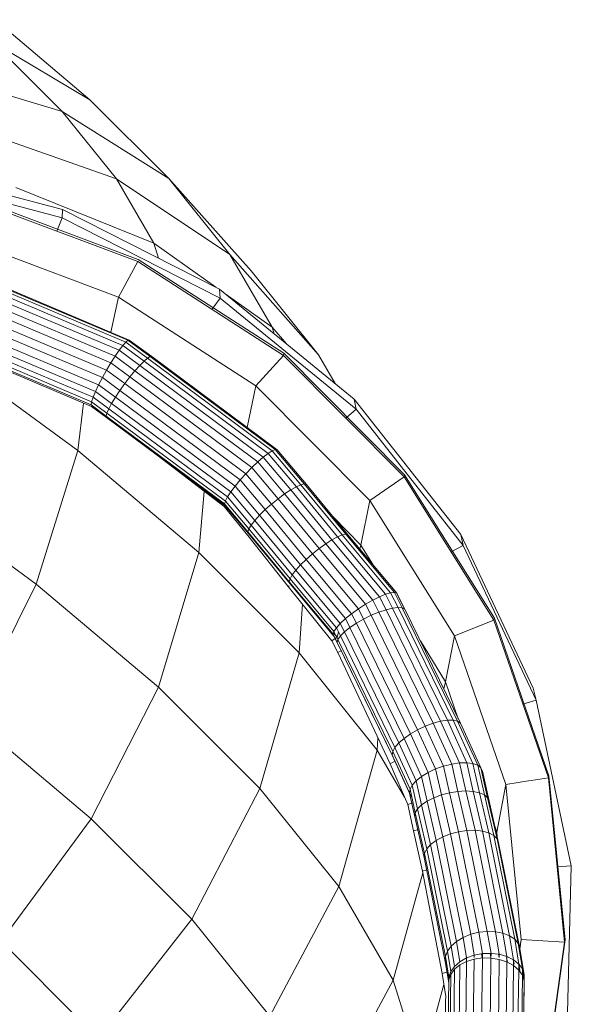
# Model space of a CAD drawing. Units: inches. Extents: x 10 to 14096, y 9 to 9970.
# Drawn here: x 12322 to 12616, y 5364 to 5888 of the extents above; entities that cross this region are included whole.
import ezdxf

# ---------------------------------------------------------------- set-up
doc = ezdxf.new("R2010")
doc.units = ezdxf.units.IN
doc.header["$MEASUREMENT"] = 0
doc.layers.add('DEFAULT', color=7, linetype='Continuous', lineweight=9)

# ---------------------------------------------------------------- blocks, each defined once
blk = doc.blocks.new('5010_DWG-663723-South')
at = {"lineweight": 9}
for p, q in [((50925.14, 1344.76), (50975.74, 1302.15)), ((50923.81, 1332.96), (50975.74, 1302.15)), ((50923.81, 1332.96), (50960.98, 1295.88)), ((50894.27, 1315.97), (50960.98, 1295.88)), ((50975.74, 1302.15), (51017.69, 1260.31)), ((50960.98, 1295.88), (51017.69, 1260.31)), ((50960.98, 1295.88), (50989.83, 1259.99)), ((50919.18, 1284.97), (50989.83, 1259.99)), ((50869.2, 1263.44), (50960.84, 1239.3)), ((50870.18, 1267.74), (50961.13, 1243.79)), ((50989.83, 1259.99), (51050.26, 1219.77)), ((50989.83, 1259.99), (51009.69, 1225.79)), ((51017.69, 1260.31), (51061.55, 1211.04)), ((51017.69, 1260.31), (51050.26, 1219.77)), ((50936.33, 1255.44), (51009.69, 1225.79)), ((51001.23, 1216.01), (50914.34, 1248.66)), ((51001.48, 1217.12), (50914.6, 1249.77)), ((50961.13, 1243.79), (50960.84, 1239.3)), ((50961.13, 1243.79), (51044.65, 1201.41)), ((50960.84, 1239.3), (50958, 1232.25)), ((50960.84, 1239.3), (51044.99, 1196.6)), ((50990.87, 1197.04), (50908.85, 1227.87)), ((51009.69, 1225.79), (51042.69, 1202.4)), ((51009.69, 1225.79), (51012.22, 1217.86)), ((50990.87, 1197.04), (51001.23, 1216.01)), ((51078.77, 1166.09), (51001.23, 1216.01)), ((51079.02, 1167.2), (51001.48, 1217.12)), ((51050.26, 1219.77), (51097.47, 1166.34)), ((51050.26, 1219.77), (51072.7, 1181.14)), ((50906.02, 1210.63), (50994.77, 1173.19)), ((50906.8, 1211.76), (50995.95, 1174.15)), ((50907.32, 1211.93), (50996.66, 1174.23)), ((51061.55, 1211.04), (51097.47, 1166.34)), ((50903.84, 1205.73), (50991.25, 1168.85)), ((50905.02, 1208.59), (50993.18, 1171.39)), ((50902.56, 1202.21), (50989.1, 1165.7)), ((51044.65, 1201.41), (51116.53, 1142.74)), ((51044.65, 1201.41), (51044.99, 1196.6)), ((50901.23, 1198.2), (50986.81, 1162.09)), ((50986.76, 1178.41), (50990.87, 1197.04)), ((51064.07, 1149.91), (50990.87, 1197.04)), ((51044.99, 1196.6), (51040.71, 1190.59)), ((51044.99, 1196.6), (51117.43, 1137.48)), ((51048.3, 1198.43), (51072.7, 1181.14)), ((50899.92, 1193.89), (50984.52, 1158.2)), ((50897.61, 1185.29), (50980.35, 1150.38)), ((50898.69, 1189.52), (50982.33, 1154.23)), ((50896.73, 1181.42), (50978.69, 1146.84)), ((51072.7, 1181.14), (51080.35, 1172.27)), ((51072.7, 1181.14), (51073.84, 1177.58)), ((50895.74, 1175.5), (50976.61, 1141.38)), ((50896.1, 1178.1), (50977.42, 1143.79)), ((50994.77, 1173.19), (50995.95, 1174.15)), ((50995.95, 1174.15), (50996.66, 1174.23)), ((50995.95, 1174.15), (51007.79, 1165.45)), ((50996.66, 1174.23), (51008.62, 1165.45)), ((50996.66, 1174.23), (50996.87, 1173.43)), ((50894.59, 1169.96), (50969.21, 1115.38)), ((50895.68, 1173.75), (50976.3, 1139.73)), ((50895.91, 1172.93), (50976.51, 1138.93)), ((50991.25, 1168.85), (50989.1, 1165.7)), ((50991.25, 1168.85), (50993.18, 1171.39)), ((50991.25, 1168.85), (51002.25, 1160.77)), ((50993.18, 1171.39), (50994.77, 1173.19)), ((50993.18, 1171.39), (51004.52, 1163.05)), ((50994.77, 1173.19), (51006.4, 1164.64)), ((50986.81, 1162.09), (50989.1, 1165.7)), ((50989.1, 1165.7), (50999.69, 1157.91)), ((51004.52, 1163.05), (51006.4, 1164.64)), ((51006.4, 1164.64), (51007.79, 1165.45)), ((51006.4, 1164.64), (51072.81, 1115.33)), ((51007.79, 1165.45), (51008.62, 1165.45)), ((51007.79, 1165.45), (51074.4, 1115.99)), ((51008.62, 1165.45), (51075.35, 1115.9)), ((51064.07, 1149.91), (51078.77, 1166.09)), ((51078.77, 1166.09), (51079.02, 1167.2)), ((51143.07, 1101.4), (51078.77, 1166.09)), ((51143.32, 1102.51), (51079.02, 1167.2)), ((51097.47, 1166.34), (51106.35, 1151.05)), ((50982.33, 1154.23), (50984.52, 1158.2)), ((50984.52, 1158.2), (50986.81, 1162.09)), ((50984.52, 1158.2), (50994.25, 1151.04)), ((50986.81, 1162.09), (50996.98, 1154.61)), ((51002.25, 1160.77), (50999.69, 1157.91)), ((51002.25, 1160.77), (51004.52, 1163.05)), ((51002.25, 1160.77), (51068.02, 1111.93)), ((51004.52, 1163.05), (51070.64, 1113.95)), ((50980.35, 1150.38), (50982.33, 1154.23)), ((50982.33, 1154.23), (50991.63, 1147.38)), ((50994.25, 1151.04), (50996.98, 1154.61)), ((50996.98, 1154.61), (50999.69, 1157.91)), ((50996.98, 1154.61), (51061.94, 1106.38)), ((50999.69, 1157.91), (51065.07, 1109.36)), ((50978.69, 1146.84), (50980.35, 1150.38)), ((50980.35, 1150.38), (50989.27, 1143.82)), ((50991.63, 1147.38), (50994.25, 1151.04)), ((50994.25, 1151.04), (51058.79, 1103.12)), ((51059.4, 1127.74), (51064.07, 1149.91)), ((51124.78, 1088.83), (51064.07, 1149.91)), ((50976.61, 1141.38), (50977.42, 1143.79)), ((50977.42, 1143.79), (50978.69, 1146.84)), ((50977.42, 1143.79), (50985.75, 1137.66)), ((50978.69, 1146.84), (50987.28, 1140.52)), ((50987.28, 1140.52), (50989.27, 1143.82)), ((50989.27, 1143.82), (50991.63, 1147.38)), ((50989.27, 1143.82), (51053.04, 1096.47)), ((50991.63, 1147.38), (51055.77, 1099.77)), ((51116.53, 1142.74), (51173.18, 1070.71)), ((51116.53, 1142.74), (51117.43, 1137.48)), ((50972.28, 1140.72), (50969.21, 1115.38)), ((50976.3, 1139.73), (50976.61, 1141.38)), ((50976.3, 1139.73), (50984.39, 1133.79)), ((50976.51, 1138.93), (50984.61, 1132.98)), ((50976.61, 1141.38), (50984.77, 1135.38)), ((50984.77, 1135.38), (50985.75, 1137.66)), ((50985.75, 1137.66), (50987.28, 1140.52)), ((50985.75, 1137.66), (51048.97, 1090.72)), ((50987.28, 1140.52), (51050.73, 1093.41)), ((51117.43, 1137.48), (51111.97, 1132.68)), ((51117.43, 1137.48), (51174.51, 1064.9)), ((50984.39, 1133.79), (50984.77, 1135.38)), ((50984.61, 1132.98), (50984.39, 1133.79)), ((50984.39, 1133.79), (51047.37, 1087.02)), ((50984.61, 1132.98), (51047.62, 1086.18)), ((50984.77, 1135.38), (51047.83, 1088.56)), ((50947.03, 1044.35), (50969.21, 1115.38)), ((50969.21, 1115.38), (51033.69, 1061.09)), ((51047.15, 1085.61), (51009.16, 1114.82)), ((51068.02, 1111.93), (51065.07, 1109.36)), ((51068.02, 1111.93), (51070.64, 1113.95)), ((51068.02, 1111.93), (51082.71, 1094.53)), ((51070.64, 1113.95), (51072.81, 1115.33)), ((51070.64, 1113.95), (51085.65, 1096.18)), ((51072.81, 1115.33), (51074.4, 1115.99)), ((51072.81, 1115.33), (51088.08, 1097.24)), ((51074.4, 1115.99), (51075.35, 1115.9)), ((51074.4, 1115.99), (51089.89, 1097.66)), ((51075.35, 1115.9), (51090.98, 1097.41)), ((51058.79, 1103.12), (51061.94, 1106.38)), ((51061.94, 1106.38), (51065.07, 1109.36)), ((51061.94, 1106.38), (51075.93, 1089.79)), ((51065.07, 1109.36), (51079.42, 1092.36)), ((51055.77, 1099.77), (51058.79, 1103.12)), ((51058.79, 1103.12), (51072.43, 1086.95)), ((51124.78, 1088.83), (51143.07, 1101.4)), ((51143.07, 1101.4), (51143.32, 1102.51)), ((51190.91, 1025.18), (51143.07, 1101.4)), ((51191.16, 1026.29), (51143.32, 1102.51)), ((50871.64, 1099.48), (50947.03, 1044.35)), ((51050.73, 1093.41), (51053.04, 1096.47)), ((51053.04, 1096.47), (51055.77, 1099.77)), ((51053.04, 1096.47), (51066.07, 1081.03)), ((51055.77, 1099.77), (51069.09, 1083.98)), ((51082.71, 1094.53), (51085.65, 1096.18)), ((51085.65, 1096.18), (51088.08, 1097.24)), ((51085.65, 1096.18), (51107.6, 1069.55)), ((51088.08, 1097.24), (51089.89, 1097.66)), ((51088.08, 1097.24), (51110.09, 1070.55)), ((51089.89, 1097.66), (51090.98, 1097.41)), ((51089.89, 1097.66), (51111.96, 1070.89)), ((51090.98, 1097.41), (51113.11, 1070.56)), ((51036.63, 1093.7), (51033.69, 1061.09)), ((51047.88, 1088.66), (51048.97, 1090.72)), ((51048.97, 1090.72), (51050.73, 1093.41)), ((51048.97, 1090.72), (51061.59, 1075.77)), ((51050.73, 1093.41), (51063.53, 1078.25)), ((51075.93, 1089.79), (51079.42, 1092.36)), ((51082.71, 1094.53), (51079.42, 1092.36)), ((51079.42, 1092.36), (51101.28, 1065.84)), ((51082.71, 1094.53), (51104.61, 1067.96)), ((51060.47, 1069.27), (51047.15, 1085.61)), ((51047.37, 1087.02), (51047.83, 1088.56)), ((51047.62, 1086.18), (51047.37, 1087.02)), ((51047.37, 1087.02), (51059.89, 1072.2)), ((51047.62, 1086.18), (51060.21, 1071.3)), ((51047.83, 1088.56), (51060.36, 1073.72)), ((51069.09, 1083.98), (51072.43, 1086.95)), ((51072.43, 1086.95), (51075.93, 1089.79)), ((51072.43, 1086.95), (51094.25, 1060.48)), ((51075.93, 1089.79), (51097.77, 1063.31)), ((51119.98, 1065.12), (51124.78, 1088.83)), ((51169.94, 1016.87), (51124.78, 1088.83)), ((51063.53, 1078.25), (51066.07, 1081.03)), ((51066.07, 1081.03), (51069.09, 1083.98)), ((51066.07, 1081.03), (51087.9, 1054.54)), ((51069.09, 1083.98), (51090.91, 1057.51)), ((51119.98, 1065.12), (51105.38, 1079.94)), ((51060.36, 1073.72), (51061.59, 1075.77)), ((51061.59, 1075.77), (51063.53, 1078.25)), ((51061.59, 1075.77), (51083.5, 1049.2)), ((51063.53, 1078.25), (51085.39, 1051.72)), ((51059.89, 1072.2), (51060.36, 1073.72)), ((51060.21, 1071.3), (51059.89, 1072.2)), ((51059.89, 1072.2), (51081.91, 1045.5)), ((51060.21, 1071.3), (51082.29, 1044.52)), ((51060.36, 1073.72), (51082.32, 1047.09)), ((51081.32, 1043.03), (51060.47, 1069.27)), ((51104.61, 1067.96), (51107.6, 1069.55)), ((51107.6, 1069.55), (51110.09, 1070.55)), ((51107.6, 1069.55), (51133.16, 1038.97)), ((51110.09, 1070.55), (51111.96, 1070.89)), ((51110.09, 1070.55), (51135.85, 1039.73)), ((51111.96, 1070.89), (51113.11, 1070.56)), ((51111.96, 1070.89), (51137.85, 1039.9)), ((51113.11, 1070.56), (51139.09, 1039.48)), ((51173.18, 1070.71), (51211.76, 988.93)), ((51173.18, 1070.71), (51174.51, 1064.9)), ((51097.77, 1063.31), (51101.28, 1065.84)), ((51104.61, 1067.96), (51101.28, 1065.84)), ((51101.28, 1065.84), (51126.32, 1035.87)), ((51104.61, 1067.96), (51129.93, 1037.66)), ((51119.45, 1062.98), (51119.98, 1065.12)), ((51126.69, 1054.31), (51119.98, 1065.12)), ((51174.51, 1064.9), (51168.14, 1061.44)), ((51174.51, 1064.9), (51213.39, 982.49)), ((51012.17, 989.5), (51033.69, 1061.09)), ((51033.69, 1061.09), (51087.18, 1007.74)), ((51090.91, 1057.51), (51094.25, 1060.48)), ((51094.25, 1060.48), (51097.77, 1063.31)), ((51094.25, 1060.48), (51118.7, 1031.23)), ((51097.77, 1063.31), (51122.51, 1033.69)), ((51085.39, 1051.72), (51087.9, 1054.54)), ((51087.9, 1054.54), (51090.91, 1057.51)), ((51087.9, 1054.54), (51111.79, 1025.96)), ((51090.91, 1057.51), (51115.06, 1028.61)), ((51082.32, 1047.09), (51083.5, 1049.2)), ((51083.5, 1049.2), (51085.39, 1051.72)), ((51083.5, 1049.2), (51106.98, 1021.1)), ((51085.39, 1051.72), (51109.05, 1023.41)), ((50911.97, 973.68), (50947.03, 1044.35)), ((50947.03, 1044.35), (51012.17, 989.5)), ((51081.81, 1043.46), (51081.32, 1043.03)), ((51081.32, 1043.03), (51104.58, 1014.17)), ((51081.91, 1045.5), (51082.32, 1047.09)), ((51082.29, 1044.52), (51081.91, 1045.5)), ((51081.91, 1045.5), (51105.21, 1017.62)), ((51082.29, 1044.52), (51105.6, 1016.62)), ((51082.32, 1047.09), (51105.68, 1019.13)), ((51129.93, 1037.66), (51133.16, 1038.97)), ((51133.16, 1038.97), (51135.85, 1039.73)), ((51133.16, 1038.97), (51136.9, 1031.59)), ((51135.85, 1039.73), (51137.85, 1039.9)), ((51135.85, 1039.73), (51139.81, 1031.93)), ((51137.85, 1039.9), (51139.09, 1039.48)), ((51137.85, 1039.9), (51142.01, 1031.75)), ((51139.09, 1039.48), (51143.38, 1031.06)), ((51139.09, 1039.48), (51139.48, 1038.49)), ((51139.48, 1038.49), (51143.24, 1031.13)), ((51088.87, 1033.66), (51087.18, 1007.74)), ((51118.7, 1031.23), (51122.51, 1033.69)), ((51122.51, 1033.69), (51126.32, 1035.87)), ((51122.51, 1033.69), (51125.5, 1027.75)), ((51129.93, 1037.66), (51126.32, 1035.87)), ((51126.32, 1035.87), (51129.56, 1029.45)), ((51129.93, 1037.66), (51133.43, 1030.74)), ((51111.79, 1025.96), (51115.06, 1028.61)), ((51115.06, 1028.61), (51118.7, 1031.23)), ((51115.06, 1028.61), (51117.6, 1023.55)), ((51118.7, 1031.23), (51121.45, 1025.75)), ((51121.45, 1025.75), (51125.5, 1027.75)), ((51125.5, 1027.75), (51129.56, 1029.45)), ((51125.5, 1027.75), (51154.34, 968.74)), ((51133.43, 1030.74), (51129.56, 1029.45)), ((51129.56, 1029.45), (51158.48, 970.27)), ((51133.43, 1030.74), (51136.9, 1031.59)), ((51133.43, 1030.74), (51162.46, 971.34)), ((51136.9, 1031.59), (51139.81, 1031.93)), ((51136.9, 1031.59), (51166.07, 971.89)), ((51139.81, 1031.93), (51142.01, 1031.75)), ((51139.81, 1031.93), (51169.14, 971.9)), ((51142.01, 1031.75), (51143.38, 1031.06)), ((51142.01, 1031.75), (51171.52, 971.37)), ((51143.38, 1031.06), (51173.07, 970.32)), ((51106.98, 1021.1), (51109.05, 1023.41)), ((51109.05, 1023.41), (51111.79, 1025.96)), ((51109.05, 1023.41), (51111.29, 1018.96)), ((51111.79, 1025.96), (51114.16, 1021.24)), ((51114.16, 1021.24), (51117.6, 1023.55)), ((51117.6, 1023.55), (51121.45, 1025.75)), ((51117.6, 1023.55), (51146.4, 964.63)), ((51121.45, 1025.75), (51150.24, 966.83)), ((51169.94, 1016.87), (51190.91, 1025.18)), ((51190.91, 1025.18), (51191.16, 1026.29)), ((51219.89, 941.25), (51190.91, 1025.18)), ((51220.14, 942.37), (51191.16, 1026.29)), ((51105.21, 1017.62), (51105.68, 1019.13)), ((51105.6, 1016.62), (51105.21, 1017.62)), ((51105.21, 1017.62), (51107.4, 1013.32)), ((51107.38, 1016.04), (51105.46, 1018.42)), ((51105.68, 1019.13), (51106.98, 1021.1)), ((51105.68, 1019.13), (51107.83, 1014.89)), ((51106.98, 1021.1), (51109.15, 1016.8)), ((51107.38, 1016.04), (51108.12, 1018.84)), ((51107.83, 1014.89), (51109.15, 1016.8)), ((51109.15, 1016.8), (51111.29, 1018.96)), ((51109.15, 1016.8), (51138.17, 957.42)), ((51111.29, 1018.96), (51114.16, 1021.24)), ((51111.29, 1018.96), (51140.2, 959.8)), ((51114.16, 1021.24), (51142.99, 962.24)), ((51165.14, 992.41), (51169.94, 1016.87)), ((51197.29, 937.64), (51169.94, 1016.87)), ((51107.38, 1016.04), (51104.58, 1014.17)), ((51104.58, 1014.17), (51107.69, 1007.86)), ((51105.6, 1016.62), (51107.89, 1012.16)), ((51107.4, 1013.32), (51107.83, 1014.89)), ((51107.4, 1013.32), (51136.72, 953.32)), ((51107.83, 1014.89), (51136.99, 955.22)), ((51107.89, 1012.16), (51137.38, 951.8)), ((51165.14, 992.41), (51151.69, 1014.07)), ((51066.21, 935.6), (51087.18, 1007.74)), ((51087.18, 1007.74), (51128.76, 956.01)), ((51109.63, 1008.94), (51107.69, 1007.86)), ((51135.54, 948.61), (51107.69, 1007.86)), ((51164.18, 988.52), (51165.14, 992.41)), ((51171.85, 972.72), (51165.14, 992.41)), ((50976.45, 919.39), (51012.17, 989.5)), ((51012.17, 989.5), (51066.21, 935.6)), ((51211.76, 988.93), (51213.39, 982.49)), ((51213.39, 982.49), (51206.34, 980.49)), ((51213.39, 982.49), (51232.1, 894.4)), ((50911.97, 973.68), (50976.45, 919.39)), ((51154.34, 968.74), (51158.48, 970.27)), ((51162.46, 971.34), (51158.48, 970.27)), ((51158.48, 970.27), (51168.44, 948.59)), ((51162.46, 971.34), (51166.07, 971.89)), ((51162.46, 971.34), (51172.62, 949.19)), ((51166.07, 971.89), (51169.14, 971.9)), ((51166.07, 971.89), (51176.45, 949.27)), ((51169.14, 971.9), (51171.52, 971.37)), ((51169.14, 971.9), (51179.71, 948.83)), ((51171.52, 971.37), (51173.07, 970.32)), ((51171.52, 971.37), (51182.26, 947.89)), ((51173.07, 970.32), (51183.96, 946.5)), ((51142.99, 962.24), (51146.4, 964.63)), ((51146.4, 964.63), (51150.24, 966.83)), ((51146.4, 964.63), (51155.81, 944.13)), ((51150.24, 966.83), (51154.34, 968.74)), ((51150.24, 966.83), (51159.81, 946)), ((51154.34, 968.74), (51164.09, 947.51)), ((51129.05, 962.4), (51128.76, 956.01)), ((51138.17, 957.42), (51140.2, 959.8)), ((51140.2, 959.8), (51142.99, 962.24)), ((51140.2, 959.8), (51149.42, 939.72)), ((51142.99, 962.24), (51152.29, 942)), ((51108.21, 883.33), (51128.76, 956.01)), ((51128.76, 956.01), (51143.27, 931.02)), ((51136.72, 953.32), (51136.99, 955.22)), ((51136.99, 955.22), (51138.17, 957.42)), ((51136.99, 955.22), (51146.18, 935.15)), ((51138.17, 957.42), (51147.35, 937.4)), ((51138.17, 950.07), (51135.54, 948.61)), ((51145.05, 926.96), (51135.54, 948.61)), ((51136.72, 953.32), (51145.97, 933.09)), ((51137.38, 951.8), (51146.73, 931.32)), ((51164.09, 947.51), (51168.44, 948.59)), ((51172.62, 949.19), (51168.44, 948.59)), ((51168.44, 948.59), (51171.71, 934.01)), ((51172.62, 949.19), (51176.45, 949.27)), ((51172.62, 949.19), (51175.97, 934.26)), ((51176.45, 949.27), (51179.71, 948.83)), ((51176.45, 949.27), (51179.87, 934.02)), ((51179.71, 948.83), (51182.26, 947.89)), ((51179.71, 948.83), (51183.19, 933.32)), ((51152.29, 942), (51155.81, 944.13)), ((51155.81, 944.13), (51159.81, 946)), ((51155.81, 944.13), (51158.84, 930.63)), ((51159.81, 946), (51164.09, 947.51)), ((51159.81, 946), (51162.92, 932.15)), ((51164.09, 947.51), (51167.28, 933.3)), ((51182.26, 947.89), (51183.96, 946.5)), ((51182.26, 947.89), (51185.78, 932.18)), ((51183.91, 946.5), (51184.72, 944.74)), ((51183.96, 946.5), (51184.72, 944.74)), ((51183.96, 946.5), (51187.51, 930.67)), ((51184.72, 944.74), (51188.28, 928.85)), ((51147.35, 937.4), (51149.42, 939.72)), ((51149.42, 939.72), (51152.29, 942)), ((51149.42, 939.72), (51152.32, 926.78)), ((51152.29, 942), (51155.25, 928.81)), ((51197.29, 937.64), (51210.43, 939.74)), ((51210.73, 939.79), (51219.89, 941.25)), ((51219.89, 941.25), (51220.14, 942.37)), ((51228.55, 853.83), (51219.89, 941.25)), ((51228.81, 854.95), (51220.14, 942.37)), ((51029.95, 866.04), (51066.21, 935.6)), ((51066.21, 935.6), (51108.21, 883.33)), ((51145.97, 933.09), (51146.18, 935.15)), ((51146.73, 931.32), (51145.97, 933.09)), ((51145.97, 933.09), (51148.8, 920.49)), ((51147.25, 930.38), (51145.98, 933.24)), ((51146.18, 935.15), (51147.35, 937.4)), ((51146.18, 935.15), (51149.01, 922.52)), ((51147.35, 937.4), (51150.21, 924.65)), ((51162.92, 932.15), (51167.28, 933.3)), ((51167.28, 933.3), (51171.71, 934.01)), ((51167.28, 933.3), (51172.06, 912.55)), ((51175.97, 934.26), (51171.71, 934.01)), ((51171.71, 934.01), (51176.5, 913.19)), ((51175.97, 934.26), (51179.87, 934.02)), ((51175.97, 934.26), (51180.8, 913.3)), ((51179.87, 934.02), (51183.19, 933.32)), ((51179.87, 934.02), (51184.74, 912.89)), ((51183.19, 933.32), (51185.78, 932.18)), ((51183.19, 933.32), (51188.11, 911.97)), ((51192.44, 912.35), (51197.29, 937.64)), ((51205.47, 855.11), (51197.29, 937.64)), ((51147.51, 927.85), (51145.05, 926.96)), ((51152.32, 926.78), (51155.25, 928.81)), ((51155.25, 928.81), (51158.84, 930.63)), ((51155.25, 928.81), (51160.06, 907.93)), ((51158.84, 930.63), (51162.92, 932.15)), ((51158.84, 930.63), (51163.63, 909.85)), ((51162.92, 932.15), (51167.7, 911.41)), ((51185.78, 932.18), (51187.51, 930.67)), ((51185.78, 932.18), (51190.76, 910.58)), ((51187.51, 930.67), (51188.28, 928.85)), ((51187.51, 930.67), (51192.55, 908.8)), ((51188.28, 928.85), (51193.38, 906.72)), ((51148.04, 913.03), (51145.05, 926.96)), ((51148.8, 920.49), (51149.01, 922.52)), ((51149.01, 922.52), (51150.21, 924.65)), ((51149.01, 922.52), (51153.96, 901.04)), ((51150.21, 924.65), (51152.32, 926.78)), ((51150.21, 924.65), (51155.1, 903.41)), ((51152.32, 926.78), (51157.17, 905.74)), ((50976.45, 919.39), (50928.35, 854.29)), ((50976.45, 919.39), (51029.95, 866.04)), ((51148.8, 920.49), (51153.8, 898.76)), ((51150.69, 913.81), (51148.04, 913.03)), ((51148.04, 913.03), (51152.76, 891.59)), ((51167.7, 911.41), (51172.06, 912.55)), ((51172.06, 912.55), (51176.5, 913.19)), ((51172.06, 912.55), (51182.88, 859.04)), ((51180.8, 913.3), (51176.5, 913.19)), ((51176.5, 913.19), (51187.35, 859.51)), ((51180.8, 913.3), (51184.74, 912.89)), ((51180.8, 913.3), (51191.7, 859.35)), ((51184.74, 912.89), (51188.11, 911.97)), ((51184.74, 912.89), (51195.71, 858.57)), ((51188.11, 911.97), (51190.76, 910.58)), ((51188.11, 911.97), (51199.18, 857.21)), ((51192.44, 912.35), (51191.35, 915.52)), ((51192.69, 909.72), (51192.44, 912.35)), ((51157.17, 905.74), (51160.06, 907.93)), ((51160.06, 907.93), (51163.63, 909.85)), ((51160.06, 907.93), (51170.92, 854.2)), ((51163.63, 909.85), (51167.7, 911.41)), ((51163.63, 909.85), (51174.45, 856.31)), ((51167.7, 911.41), (51178.5, 857.95)), ((51190.76, 910.58), (51192.55, 908.8)), ((51190.76, 910.58), (51201.93, 855.32)), ((51192.55, 908.8), (51193.38, 906.72)), ((51192.55, 908.8), (51203.82, 853.02)), ((51193.38, 906.72), (51204.76, 850.4)), ((51153.96, 901.04), (51155.1, 903.41)), ((51155.1, 903.41), (51157.17, 905.74)), ((51155.1, 903.41), (51166.09, 849.01)), ((51157.17, 905.74), (51168.08, 851.72)), ((51153.8, 898.76), (51153.96, 901.04)), ((51153.8, 898.76), (51164.99, 843.39)), ((51153.96, 901.04), (51165.05, 846.18)), ((51155.11, 892.28), (51152.76, 891.59)), ((51163.26, 837.08), (51152.76, 891.59)), ((51232.1, 894.4), (51224.58, 893.93)), ((51232.1, 894.4), (51229.71, 805.03)), ((51137.16, 833.47), (51152.99, 890.67)), ((51071.52, 814.31), (51108.21, 883.33)), ((51108.21, 883.33), (51137.16, 833.47)), ((51029.95, 866.04), (50980.22, 802.55)), ((51029.95, 866.04), (51071.52, 814.31)), ((51182.88, 859.04), (51187.35, 859.51)), ((51191.7, 859.35), (51187.35, 859.51)), ((51187.35, 859.51), (51189.33, 847.82)), ((50928.35, 854.29), (50980.22, 802.55)), ((51170.92, 854.2), (51174.45, 856.31)), ((51174.45, 856.31), (51178.5, 857.95)), ((51174.45, 856.31), (51176.3, 845.36)), ((51178.5, 857.95), (51182.88, 859.04)), ((51178.5, 857.95), (51180.39, 846.82)), ((51182.88, 859.04), (51184.81, 847.66)), ((51191.7, 859.35), (51195.71, 858.57)), ((51191.7, 859.35), (51193.74, 847.31)), ((51195.71, 858.57), (51199.18, 857.21)), ((51195.71, 858.57), (51197.8, 846.15)), ((51199.18, 857.21), (51201.93, 855.32)), ((51199.18, 857.21), (51201.33, 844.4)), ((51201.93, 855.32), (51203.82, 853.02)), ((51201.93, 855.32), (51204.13, 842.14)), ((51204.67, 850.88), (51205.47, 855.11)), ((51204.76, 849.97), (51205.47, 855.11)), ((51205.47, 855.11), (51228.55, 853.83)), ((51216.73, 768.41), (51228.81, 854.95)), ((51165.05, 846.18), (51166.09, 849.01)), ((51166.09, 849.01), (51168.08, 851.72)), ((51166.09, 849.01), (51167.92, 838.08)), ((51168.08, 851.72), (51170.92, 854.2)), ((51168.08, 851.72), (51169.91, 840.88)), ((51170.92, 854.2), (51172.75, 843.34)), ((51203.82, 853.02), (51204.76, 850.4)), ((51203.82, 853.02), (51206.07, 839.49)), ((51204.76, 850.4), (51204.71, 847.65)), ((51204.76, 850.4), (51207.05, 836.58)), ((51216.48, 767.3), (51228.55, 853.83)), ((51164.99, 843.39), (51165.03, 845.55)), ((51165.05, 846.18), (51166.89, 835.1)), ((51165.09, 845.55), (51165.56, 843.1)), ((51172.75, 843.34), (51176.3, 845.36)), ((51176.3, 845.36), (51176.27, 843.47)), ((51176.27, 843.47), (51180.36, 844.73)), ((51176.3, 845.36), (51180.39, 846.82)), ((51180.36, 844.73), (51179.9, 808.38)), ((51180.36, 844.73), (51184.77, 845.34)), ((51180.39, 846.82), (51180.37, 845.55)), ((51180.39, 846.82), (51184.81, 847.66)), ((51184.29, 847.56), (51184.7, 845.55)), ((51184.77, 845.34), (51184.31, 809.04)), ((51184.81, 847.66), (51184.77, 845.34)), ((51184.77, 845.34), (51189.29, 845.29)), ((51184.81, 847.66), (51189.33, 847.82)), ((51188.83, 847.8), (51189.29, 845.55)), ((51189.29, 845.29), (51188.83, 808.94)), ((51189.33, 847.82), (51189.29, 845.29)), ((51193.7, 844.56), (51189.29, 845.29)), ((51193.74, 847.31), (51189.33, 847.82)), ((51193.7, 844.56), (51193.23, 808.1)), ((51193.31, 847.36), (51193.68, 845.55)), ((51193.7, 844.56), (51197.76, 843.21)), ((51193.74, 847.31), (51193.71, 845.55)), ((51193.74, 847.31), (51197.8, 846.15)), ((51197.64, 845.55), (51198.15, 842.99)), ((51197.8, 846.15), (51197.76, 843.21)), ((51197.8, 846.15), (51201.33, 844.4)), ((51201.19, 844.46), (51201.67, 842.07)), ((51201.33, 844.4), (51201.28, 841.28)), ((51201.33, 844.4), (51204.13, 842.14)), ((51164.99, 843.39), (51166.86, 832.07)), ((51165.94, 840.78), (51164.99, 843.39)), ((51167.9, 836.62), (51169.88, 839.31)), ((51167.92, 838.08), (51169.91, 840.88)), ((51169.88, 839.31), (51169.41, 802.42)), ((51169.88, 839.31), (51172.72, 841.63)), ((51169.91, 840.88), (51172.75, 843.34)), ((51172.72, 841.63), (51172.26, 804.99)), ((51172.72, 841.63), (51176.27, 843.47)), ((51176.27, 843.47), (51175.81, 807.01)), ((51197.76, 843.21), (51197.29, 806.56)), ((51197.76, 843.21), (51201.28, 841.28)), ((51201.28, 841.28), (51200.81, 804.39)), ((51201.28, 841.28), (51204.08, 838.89)), ((51204.08, 838.89), (51203.6, 801.7)), ((51204.13, 842.14), (51204.08, 838.89)), ((51204.08, 838.89), (51206.01, 836.15)), ((51204.1, 842.14), (51204.79, 837.87)), ((51204.13, 842.14), (51206.07, 839.49)), ((51206.07, 839.49), (51206.01, 836.15)), ((51206.05, 839.49), (51207.02, 833.55)), ((51206.07, 839.49), (51207.05, 836.58)), ((51100.18, 764.96), (51137.16, 833.47)), ((51137.16, 833.47), (51152.05, 786.88)), ((51166.39, 838), (51163.26, 837.08)), ((51165.19, 824.83), (51163.26, 837.08)), ((51166.87, 833.69), (51166.39, 796.17)), ((51166.86, 832.07), (51166.89, 835.1)), ((51166.87, 833.69), (51167.75, 836.21)), ((51166.89, 835.1), (51166.87, 833.69)), ((51166.89, 835.1), (51167.92, 838.08)), ((51167.9, 836.62), (51167.42, 799.43)), ((51206.01, 836.15), (51205.54, 798.64)), ((51206.01, 836.15), (51206.99, 833.2)), ((51207.02, 833.55), (51206.97, 830.18)), ((51207.05, 836.58), (51206.99, 833.2)), ((51207.05, 836.58), (51207.02, 833.55)), ((51152.05, 786.88), (51164.17, 831.3)), ((51206.97, 830.18), (51206.48, 791.98)), ((51206.99, 833.2), (51206.53, 796.93)), ((51206.99, 833.2), (51206.97, 830.18)), ((51165.14, 822.51), (51165.19, 824.83)), ((51164.55, 785.64), (51165.14, 822.51))]:
    blk.add_line(p, q, dxfattribs=at)

msp = doc.modelspace()

# ---------------------------------------------------------------- block references
at = {"layer": 'DEFAULT'}
msp.add_blockref('5010_DWG-663723-South', (-38616.38, 4543.36), dxfattribs=at)

doc.saveas('drawing.dxf')
